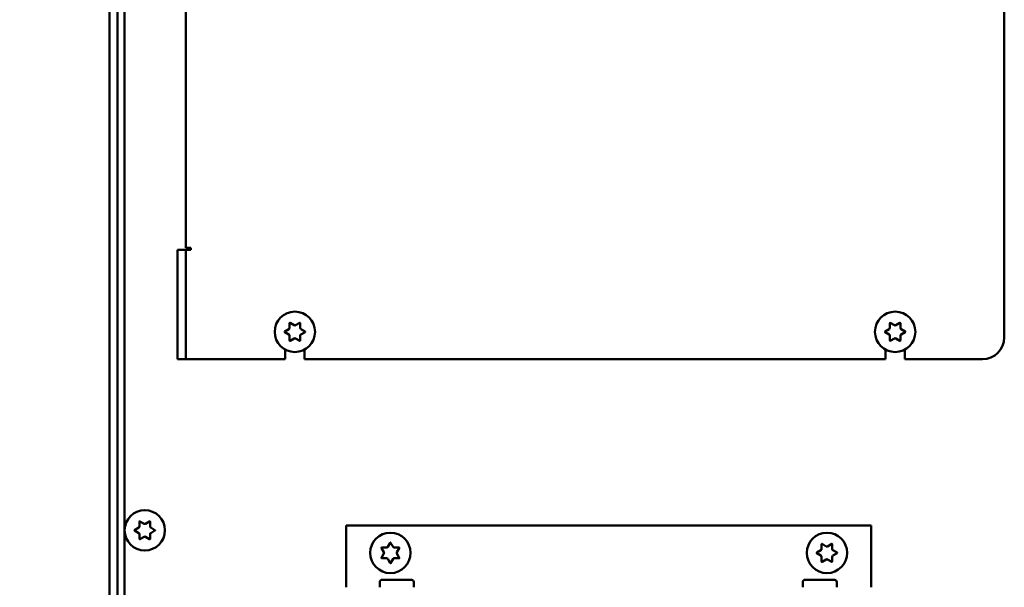
# Model space of a CAD drawing. Units: inches. Extents: x 2 to 225, y 5 to 142.
# Drawn here: x 33 to 42, y 94 to 99 of the extents above; entities that cross this region are included whole.
import ezdxf

# ---------------------------------------------------------------- set-up
doc = ezdxf.new("R2010")
doc.units = ezdxf.units.IN
doc.header["$LTSCALE"] = 13.333333
doc.header["$MEASUREMENT"] = 0
doc.layers.add('Dimension (ANSI)', color=7, linetype='Continuous', lineweight=25)
doc.layers.add('Visible (ANSI)', color=7, linetype='Continuous', lineweight=50)
doc.styles.add('Note Text (ANSI)', font='tahoma.ttf')
doc.dimstyles.new('Default (ANSI)', dxfattribs={"dimscale": 13.333333, "dimtxt": 0.12, "dimasz": 0.098425, "dimexe": 0.125, "dimexo": 0.0625, "dimgap": 0.031496, "dimtad": 0, "dimtih": 1, "dimtoh": 1, "dimrnd": 1e-08, "dimzin": 4, "dimdsep": 46, "dimtxsty": 'Note Text (ANSI)', "dimcen": 0.09, "dimdle": 0.393701, "dimclrd": 256, "dimclre": 256, "dimclrt": 256, "dimadec": 0, "dimazin": 1, "dimtfac": 1, "dimtofl": 0, "dimtmove": 0, "dimatfit": 3, "dimfxl": 1, "dimtolj": 1, "dimtzin": 4, "dimlwd": -1, "dimlwe": -1, "dimarcsym": 0})

# ---------------------------------------------------------------- blocks, each defined once
blk = doc.blocks.new('*D7')
at = {"layer": 'Defpoints', "color": 0, "transparency": 16777216}
for p in [(35.552, 121.5696), (24.0034, 51.0388), (35.552, 51.0388)]:
    blk.add_point(p, dxfattribs=at)
at = {"layer": 'Dimension (ANSI)', "transparency": 16777216}
for p, q in [((34.7186, 121.5696), (22.3368, 121.5696)), ((24.0034, 120.2573), (24.0034, 89.4234)), ((24.0034, 52.3512), (24.0034, 83.8301)), ((34.7186, 51.0388), (22.3368, 51.0388))]:
    blk.add_line(p, q, dxfattribs=at)
for points in [[(23.7847, 120.2573), (24.2221, 120.2573), (24.0034, 121.5696)], [(23.7847, 52.3512), (24.2221, 52.3512), (24.0034, 51.0388)]]:
    blk.add_solid(points, dxfattribs=at)
at = {"layer": 'Dimension (ANSI)', "transparency": 16777216, "insert": (24.0034, 89.0034), "char_height": 1.6, "attachment_point": 2, "style": 'Note Text (ANSI)'}
blk.add_mtext('\\A1;70.5\\PMtg.', dxfattribs=at)

msp = doc.modelspace()

# ---------------------------------------------------------------- linework, layer by layer
at = {"layer": 'Visible (ANSI)'}
for p, q in [((34.052, 52.2938), (34.052, 120.2846)), ((34.127, 86.4346), (34.127, 120.3096)), ((34.1895, 87.1846), (34.1895, 113.3096)), ((42.252, 110.0096), (42.252, 96.4096)), ((34.752, 97.2296), (34.752, 109.1896)), ((34.6773, 97.0096), (34.6773, 97.2096)), ((34.752, 97.2096), (34.6773, 97.2096)), ((34.752, 97.2296), (34.7993, 97.2296)), ((34.752, 97.2096), (34.752, 97.0096)), ((34.752, 97.2096), (34.762, 97.2096)), ((34.7993, 97.2096), (34.762, 97.2096)), ((34.7993, 97.2296), (34.7993, 97.2096)), ((34.6773, 97.0096), (34.6773, 96.4096)), ((34.752, 97.0096), (34.752, 96.4096)), ((35.7032, 96.4947), (35.7032, 96.5389)), ((35.7077, 96.5415), (35.746, 96.5194)), ((35.758, 96.5194), (35.7962, 96.5415)), ((35.8007, 96.5389), (35.8007, 96.4947)), ((41.2032, 96.4947), (41.2032, 96.5389)), ((41.2077, 96.5415), (41.246, 96.5194)), ((41.258, 96.5194), (41.2962, 96.5415)), ((41.3007, 96.5389), (41.3007, 96.4947)), ((35.659, 96.4622), (35.6972, 96.4843)), ((35.6972, 96.4349), (35.659, 96.457)), ((35.8067, 96.4843), (35.845, 96.4622)), ((35.845, 96.457), (35.8067, 96.4349)), ((41.159, 96.4622), (41.1972, 96.4843)), ((41.1972, 96.4349), (41.159, 96.457)), ((41.3067, 96.4843), (41.345, 96.4622)), ((41.345, 96.457), (41.3067, 96.4349)), ((34.6773, 96.2096), (34.6773, 96.4096)), ((34.752, 96.4096), (34.752, 96.2096)), ((35.7032, 96.3804), (35.7032, 96.4246)), ((35.746, 96.3999), (35.7077, 96.3778)), ((35.7962, 96.3778), (35.758, 96.3999)), ((35.8007, 96.4246), (35.8007, 96.3804)), ((41.2032, 96.3804), (41.2032, 96.4246)), ((41.246, 96.3999), (41.2077, 96.3778)), ((41.2962, 96.3778), (41.258, 96.3999)), ((41.3007, 96.4246), (41.3007, 96.3804)), ((35.6635, 96.2096), (35.6635, 96.2972)), ((35.8405, 96.2972), (35.8405, 96.2096)), ((41.1635, 96.2096), (41.1635, 96.2972)), ((41.3405, 96.2972), (41.3405, 96.2096)), ((34.6773, 96.2096), (34.752, 96.2096)), ((34.752, 96.2096), (34.762, 96.2096)), ((35.6635, 96.2096), (34.762, 96.2096)), ((41.1635, 96.2096), (35.8405, 96.2096)), ((42.052, 96.2096), (41.3405, 96.2096)), ((34.284, 94.6442), (34.3222, 94.6663)), ((34.3222, 94.6169), (34.284, 94.639)), ((34.3282, 94.6767), (34.3282, 94.7209)), ((34.3327, 94.7235), (34.371, 94.7014)), ((34.383, 94.7014), (34.4212, 94.7235)), ((34.4257, 94.7209), (34.4257, 94.6767)), ((34.4317, 94.6663), (34.47, 94.6442)), ((34.47, 94.639), (34.4317, 94.6169)), ((36.222, 94.6846), (36.222, 94.1496)), ((36.222, 94.6846), (41.032, 94.6846)), ((41.032, 94.1496), (41.032, 94.6846)), ((34.3282, 94.5624), (34.3282, 94.6066)), ((34.371, 94.5819), (34.3327, 94.5598)), ((34.4212, 94.5598), (34.383, 94.5819)), ((34.4257, 94.6066), (34.4257, 94.5624)), ((36.5672, 94.4406), (36.5451, 94.4789)), ((36.5477, 94.4834), (36.5919, 94.4834)), ((36.6023, 94.4894), (36.6244, 94.5276)), ((36.6296, 94.5276), (36.6517, 94.4894)), ((36.6621, 94.4834), (36.7062, 94.4834)), ((36.7088, 94.4789), (36.6867, 94.4406)), ((40.534, 94.4372), (40.5722, 94.4593)), ((40.5782, 94.4697), (40.5782, 94.5139)), ((40.5827, 94.5165), (40.621, 94.4944)), ((40.633, 94.4944), (40.6712, 94.5165)), ((40.6757, 94.5139), (40.6757, 94.4697)), ((40.6817, 94.4593), (40.72, 94.4372)), ((36.5451, 94.3904), (36.5672, 94.4286)), ((36.5919, 94.3859), (36.5477, 94.3859)), ((36.6244, 94.3416), (36.6023, 94.3799)), ((36.6517, 94.3799), (36.6296, 94.3416)), ((36.7062, 94.3859), (36.6621, 94.3859)), ((36.6867, 94.4286), (36.7088, 94.3904)), ((40.5722, 94.4099), (40.534, 94.432)), ((40.5782, 94.3554), (40.5782, 94.3996)), ((40.621, 94.3749), (40.5827, 94.3528)), ((40.6712, 94.3528), (40.633, 94.3749)), ((40.6757, 94.3996), (40.6757, 94.3554)), ((40.72, 94.432), (40.6817, 94.4099)), ((36.553, 94.1886), (36.819, 94.1886)), ((40.428, 94.1886), (40.694, 94.1886)), ((36.222, 94.1496), (36.222, 94.1196)), ((36.53, 94.1196), (36.53, 94.1656)), ((36.842, 94.1196), (36.842, 94.1656)), ((40.405, 94.1196), (40.405, 94.1656)), ((40.717, 94.1196), (40.717, 94.1656)), ((41.032, 94.1196), (41.032, 94.1496))]:
    msp.add_line(p, q, dxfattribs=at)
for centre in [(35.752, 96.4596), (41.252, 96.4596), (34.377, 94.6416), (36.627, 94.4346), (40.627, 94.4346)]:
    msp.add_circle(centre, 0.185, dxfattribs=at)
for centre, radius, start, end in [((35.7062, 96.5389), 0.003, 60, 180), ((35.7977, 96.5389), 0.003, 0, 120), ((41.2062, 96.5389), 0.003, 60, 180), ((41.2977, 96.5389), 0.003, 0, 120), ((35.6605, 96.4596), 0.003, 120, 240), ((35.6912, 96.4947), 0.012, 300, 0), ((35.752, 96.5298), 0.012, 240, 300), ((35.8127, 96.4947), 0.012, 180, 240), ((35.8435, 96.4596), 0.003, 300, 60), ((41.1605, 96.4596), 0.003, 120, 240), ((41.1912, 96.4947), 0.012, 300, 0), ((41.252, 96.5298), 0.012, 240, 300), ((41.3127, 96.4947), 0.012, 180, 240), ((41.3435, 96.4596), 0.003, 300, 60), ((35.6912, 96.4246), 0.012, 0, 60), ((35.7062, 96.3804), 0.003, 180, 300), ((35.752, 96.3895), 0.012, 60, 120), ((35.7977, 96.3804), 0.003, 240, 0), ((35.8127, 96.4246), 0.012, 120, 180), ((41.1912, 96.4246), 0.012, 0, 60), ((41.2062, 96.3804), 0.003, 180, 300), ((41.252, 96.3895), 0.012, 60, 120), ((41.2977, 96.3804), 0.003, 240, 0), ((41.3127, 96.4246), 0.012, 120, 180), ((42.052, 96.4096), 0.2, 270, 0), ((34.3312, 94.7209), 0.003, 60, 180), ((34.4227, 94.7209), 0.003, 0, 120), ((34.2855, 94.6416), 0.003, 120, 240), ((34.3162, 94.6767), 0.012, 300, 0), ((34.377, 94.7118), 0.012, 240, 300), ((34.4377, 94.6767), 0.012, 180, 240), ((34.4685, 94.6416), 0.003, 300, 60), ((34.3162, 94.6066), 0.012, 0, 60), ((34.3312, 94.5624), 0.003, 180, 300), ((34.377, 94.5715), 0.012, 60, 120), ((34.4227, 94.5624), 0.003, 240, 0), ((34.4377, 94.6066), 0.012, 120, 180), ((36.5477, 94.4804), 0.003, 90, 210), ((36.5919, 94.4954), 0.012, 270, 330), ((36.627, 94.5261), 0.003, 30, 150), ((36.6621, 94.4954), 0.012, 210, 270), ((36.7062, 94.4804), 0.003, 330, 90), ((40.5662, 94.4697), 0.012, 300, 0), ((40.5812, 94.5139), 0.003, 60, 180), ((40.627, 94.5048), 0.012, 240, 300), ((40.6727, 94.5139), 0.003, 0, 120), ((40.6877, 94.4697), 0.012, 180, 240), ((36.5477, 94.3889), 0.003, 150, 270), ((36.5568, 94.4346), 0.012, 330, 30), ((36.5919, 94.3739), 0.012, 30, 90), ((36.6621, 94.3739), 0.012, 90, 150), ((36.6971, 94.4346), 0.012, 150, 210), ((36.7062, 94.3889), 0.003, 270, 30), ((40.5355, 94.4346), 0.003, 120, 240), ((40.5662, 94.3996), 0.012, 0, 60), ((40.627, 94.3645), 0.012, 60, 120), ((40.6877, 94.3996), 0.012, 120, 180), ((40.7185, 94.4346), 0.003, 300, 60), ((36.627, 94.3431), 0.003, 210, 330), ((40.5812, 94.3554), 0.003, 180, 300), ((40.6727, 94.3554), 0.003, 240, 0), ((36.553, 94.1656), 0.023, 90, 180), ((36.819, 94.1656), 0.023, 0, 90), ((40.428, 94.1656), 0.023, 90, 180), ((40.694, 94.1656), 0.023, 0, 90)]:
    msp.add_arc(centre, radius, start, end, dxfattribs=at)

# ---------------------------------------------------------------- dimensions: what is measured, and where the dimension line sits
at = {"layer": 'Dimension (ANSI)'}
dim = msp.add_linear_dim(base=(24.0034, 51.0388), p1=(35.552, 121.5696), p2=(35.552, 51.0388), angle=90, text='<>\\PMtg.', dimstyle='Default (ANSI)', override={"dimgap": 0.031496, "dimdec": 1, "dimtol": 0, "dimlim": 0, "dimtp": 0, "dimtm": 0, "dimtdec": 1, "dimatfit": 1, "dimtvp": -0.25}, dxfattribs=at)
dim.commit()
dim.dimension.update_dxf_attribs({"geometry": '*D7', "text_midpoint": (24.0034, 86.6267), "dimtype": 160})

doc.saveas('drawing.dxf')
